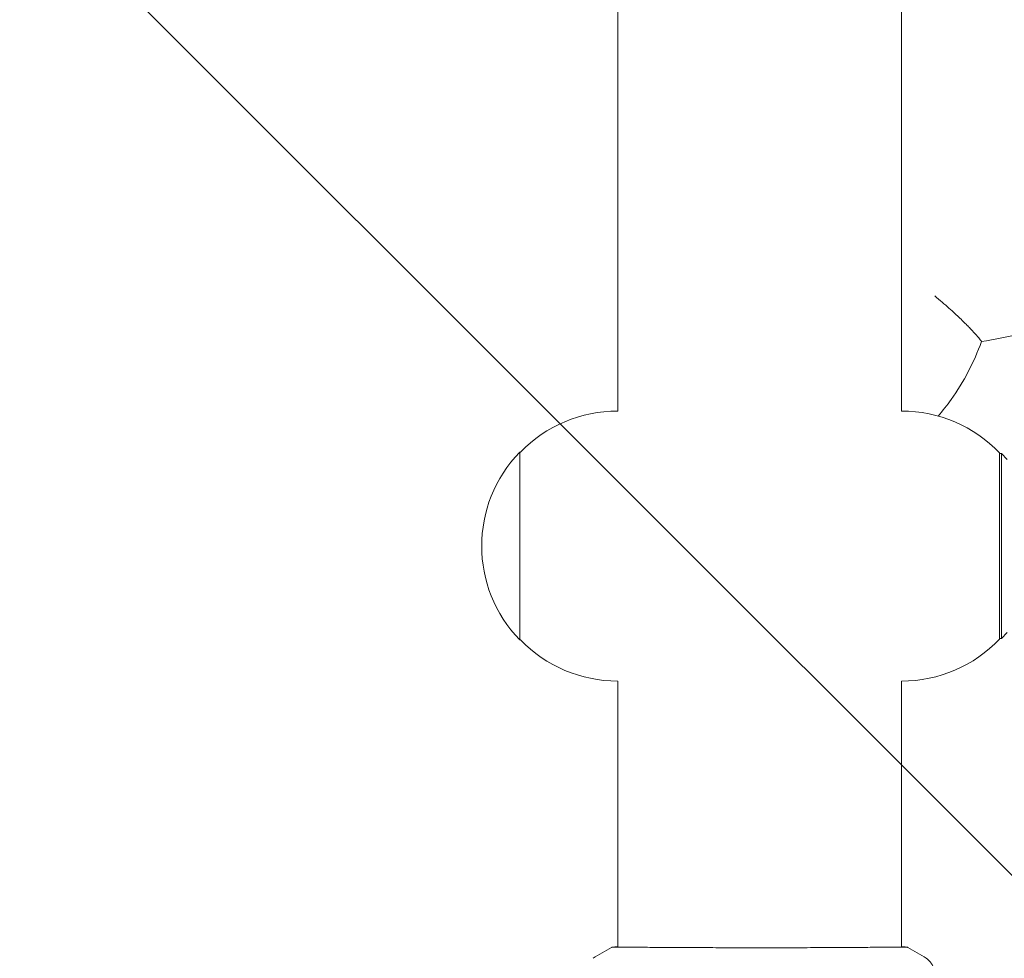
# Model space of a CAD drawing. Units: millimetres. Extents: x -5640 to 5954, y -4940 to 4654.
# Drawn here: x -126 to 42, y 102 to 262 of the extents above; entities that cross this region are included whole.
import ezdxf

# ---------------------------------------------------------------- set-up
doc = ezdxf.new("R2010")
doc.units = ezdxf.units.MM
doc.header["$LTSCALE"] = 20
doc.linetypes.add('HIDDEN', pattern=[9.525, 6.35, -3.175])
for name, color, linetype in [('2d', 230, 'Continuous'), ('AS-Free_Space', 31, 'HIDDEN'), ('AS-Free_Space_Hatch', 31, 'HIDDEN')]:
    doc.layers.add(name, color=color, linetype=linetype)

msp = doc.modelspace()

# ---------------------------------------------------------------- hatches: boundary and pattern name
at = {"layer": 'AS-Free_Space_Hatch'}
h = msp.add_hatch(dxfattribs=at)
h.set_pattern_fill('ANSI31', color=256, scale=100, angle=-90)
h.set_pattern_definition([(315, (-765.1, 923.54), (224.506, 224.506), [])])
edge = h.paths.add_edge_path()
edge.add_arc((-3640.07, 541), 1000, 90, 270)
edge.add_line((-3640.07, -459), (-784.09, -459))
edge.add_arc((-784.09, 541), 1000, -90, 90)
edge.add_line((-784.09, 1541), (-3640.07, 1541))

# ---------------------------------------------------------------- linework, layer by layer
at = {"layer": '2d', "lineweight": 0}
for p, q in [((-24.15, 195), (-24.15, 887)), ((24.15, 195), (24.15, 887)), ((-24.15, 195), (-24.19, 195)), ((24.15, 195), (24.19, 195)), ((-40.86, 188), (-40.86, 156)), ((-40.71, 188), (-40.86, 188)), ((40.86, 156.15), (40.86, 187.85)), ((41.16, 187.75), (40.86, 187.75)), ((41.16, 156.25), (41.16, 187.75)), ((42.16, 186.75), (41.16, 187.75)), ((-40.71, 156), (-40.86, 156)), ((41.16, 156.25), (40.86, 156.25)), ((42.16, 157.25), (41.16, 156.25)), ((-24.15, 149), (-24.19, 149)), ((-24.15, 103.69), (-24.15, 149)), ((24.15, 103.69), (24.15, 149)), ((24.15, 149), (24.19, 149)), ((-24.15, 103.64), (-24.15, 103.64)), ((24.15, 103.64), (24.15, 103.64))]:
    msp.add_line(p, q, dxfattribs=at)
for centre, start, end in [((-24.19, 172), 90, 135.9208), ((24.19, 172), 43.5613, 90), ((-24.33, 172), 135.9208, 224.0792), ((-24.19, 172), 224.0792, 270), ((24.19, 172), 270, 316.4387)]:
    msp.add_arc(centre, 23, start, end, dxfattribs=at)
for points, knots in [([(161.89, 310.64), (161.58, 309.94), (161.27, 309.23), (159.09, 304.4), (157.15, 300.37), (153.09, 292.51), (150.98, 288.68), (146.6, 281.28), (144.33, 277.69), (139.64, 270.78), (137.21, 267.45), (132.22, 261.07), (129.65, 258.01), (124.37, 252.18), (121.67, 249.4), (116.13, 244.12), (113.29, 241.62), (107.5, 236.89), (104.55, 234.65), (98.55, 230.47), (95.51, 228.52), (89.35, 224.87), (86.23, 223.17), (79.92, 220.03), (76.74, 218.58), (70.34, 215.92), (67.12, 214.7), (60.69, 212.49), (57.48, 211.5), (51.07, 209.72), (47.88, 208.92), (42.37, 207.7), (40.08, 207.24), (37.76, 206.82)], [250.99453, 250.99453, 250.99453, 250.99453, 253.847588, 253.847588, 270.635176, 270.635176, 287.293691, 287.293691, 303.726588, 303.726588, 319.877739, 319.877739, 335.644509, 335.644509, 351.006448, 351.006448, 365.95313, 365.95313, 380.437872, 380.437872, 394.348669, 394.348669, 407.676676, 407.676676, 420.450346, 420.450346, 432.633492, 432.633492, 444.139813, 444.139813, 455.047224, 455.047224, 462.581636, 462.581636, 462.581636, 462.581636]), ([(29.81, 214.63), (30.25, 214.24), (30.68, 213.87), (31.49, 213.17), (31.88, 212.84), (32.95, 211.88), (33.56, 211.31), (34.62, 210.3), (35.06, 209.86), (35.63, 209.29), (35.8, 209.11), (36.04, 208.86), (36.11, 208.78), (36.22, 208.67), (36.27, 208.62), (36.33, 208.55), (36.36, 208.52), (36.37, 208.51), (36.38, 208.5), (36.38, 208.5), (36.38, 208.5), (36.38, 208.5), (36.77, 208.07), (37.07, 207.73), (37.51, 207.21), (37.65, 207.03), (37.75, 206.87), (37.76, 206.84), (37.76, 206.82)], [0, 0, 0, 0, 0.0625, 0.0625, 0.125, 0.125, 0.25, 0.25, 0.375, 0.375, 0.4375, 0.4375, 0.46875, 0.46875, 0.484375, 0.4921875, 0.4960937, 0.4980469, 0.4990234, 0.4995117, 0.4995117, 0.5, 0.5, 0.625, 0.625, 0.75, 0.75, 0.8165512, 0.8165512, 0.8165512, 0.8165512]), ([(37.76, 206.82), (37.14, 205.08), (36.38, 203.36), (34.66, 200.06), (33.67, 198.47), (31.91, 195.98), (31.18, 195.05), (30.42, 194.14)], [0, 0, 0, 0, 5.649837, 5.649837, 11.270677, 11.270677, 14.829512, 14.829512, 14.829512, 14.829512]), ([(-25.23, 103.62), (-25.21, 103.63), (-25.19, 103.64), (-25.16, 103.65), (-25.15, 103.66), (-25.13, 103.66), (-25.12, 103.66), (-25.09, 103.67), (-25.08, 103.67), (-25.05, 103.68), (-25.04, 103.68), (-24.96, 103.69), (-24.89, 103.69), (-24.62, 103.71), (-24.41, 103.72), (-24.15, 103.73)], [0, 0, 0, 0, 0.08967, 0.08967, 0.177956, 0.177956, 0.300553, 0.300553, 0.549551, 0.549551, 1.295306, 1.295306, 3.533488, 3.533488, 6.484701, 6.484701, 6.484701, 6.484701]), ([(-24.98, 103.68), (-24.98, 103.68), (-24.98, 103.68), (-24.96, 103.68), (-24.92, 103.68), (-24.88, 103.68)], [1.447432, 1.447432, 1.447432, 1.447432, 1.889054, 1.889054, 3.147621, 3.147621, 3.147621, 3.147621]), ([(-24.88, 103.68), (-24.86, 103.68), (-24.85, 103.68), (-24.76, 103.68), (-24.68, 103.69), (-24.31, 103.7), (-23.92, 103.69), (-22.87, 103.68), (-22.19, 103.68), (-20.62, 103.66), (-19.71, 103.65), (-17.71, 103.63), (-16.61, 103.63), (-14.24, 103.61), (-12.96, 103.6), (-10.3, 103.59), (-8.9, 103.59), (-6.02, 103.58), (-4.54, 103.57), (-1.55, 103.57), (-0.03, 103.57), (2.97, 103.57), (4.47, 103.57), (7.4, 103.58), (8.84, 103.59), (11.59, 103.6), (12.91, 103.6), (15.39, 103.62), (16.56, 103.63), (18.7, 103.64), (19.67, 103.65), (21.39, 103.67), (22.14, 103.68), (23.38, 103.69), (23.88, 103.69), (24.44, 103.69), (24.6, 103.69), (24.75, 103.69), (24.77, 103.68), (24.81, 103.68), (24.82, 103.68), (24.88, 103.68), (24.91, 103.68), (24.96, 103.68), (24.98, 103.68), (24.98, 103.68), (24.98, 103.68), (24.98, 103.68)], [0, 0, 0, 0, 0.496623, 0.496623, 1.987167, 1.987167, 6.316635, 6.316635, 10.937769, 10.937769, 15.471381, 15.471381, 19.988652, 19.988652, 24.507311, 24.507311, 29.023294, 29.023294, 33.541352, 33.541352, 38.059258, 38.059258, 42.574381, 42.574381, 47.095258, 47.095258, 51.611872, 51.611872, 56.131645, 56.131645, 60.6496, 60.6496, 65.167666, 65.167666, 69.691772, 69.691772, 71.965953, 71.965953, 72.434944, 72.434944, 72.78668, 72.78668, 73.842206, 73.842206, 74.810187, 74.810187, 74.890195, 74.890195, 74.890195, 74.890195]), ([(24.91, 103.69), (24.95, 103.69), (24.99, 103.68), (25.04, 103.68), (25.05, 103.68), (25.07, 103.67), (25.08, 103.67), (25.11, 103.67), (25.12, 103.66), (25.15, 103.66), (25.16, 103.65), (25.19, 103.64), (25.21, 103.63), (25.23, 103.62)], [0, 0, 0, 0, 1.255639, 1.255639, 1.881372, 1.881372, 2.195206, 2.195206, 2.356823, 2.356823, 2.443442, 2.443442, 2.537028, 2.537028, 2.537028, 2.537028]), ([(28.37, 101.77), (28.64, 101.59), (28.88, 101.37), (29.18, 100.99), (29.27, 100.86), (29.42, 100.58), (29.49, 100.44), (29.58, 100.18), (29.61, 100.07), (29.65, 99.93), (29.66, 99.89), (29.67, 99.82), (29.68, 99.78), (29.69, 99.73), (29.69, 99.7), (29.69, 99.69)], [0, 0, 0, 0, 0.972176, 0.972176, 1.453012, 1.453012, 1.923321, 1.923321, 2.282533, 2.282533, 2.439441, 2.439441, 2.635782, 2.635782, 2.847721, 2.847721, 2.847721, 2.847721])]:
    msp.add_open_spline(points, degree=3, knots=knots, dxfattribs=at)
for points in [[(-28.37, 101.77), (-27.35, 102.43), (-26.31, 103.05), (-25.23, 103.62)], [(-25.23, 103.62), (-25.23, 103.62), (-25.23, 103.62), (-25.23, 103.62)], [(24.15, 103.73), (24.5, 103.72), (24.76, 103.71), (24.91, 103.69)], [(25.23, 103.62), (26.31, 103.05), (27.35, 102.43), (28.37, 101.77)], [(28.37, 101.77), (28.37, 101.77), (28.37, 101.77), (28.37, 101.77)]]:
    msp.add_open_spline(points, degree=3, dxfattribs=at)
at = {"layer": 'AS-Free_Space', "flags": 128}
msp.add_lwpolyline([(-3640.07, 1541, 1), (-3640.07, -459), (-784.09, -459, 1), (-784.09, 1541)], format="xyb", close=True, dxfattribs=at)

doc.saveas('drawing.dxf')
